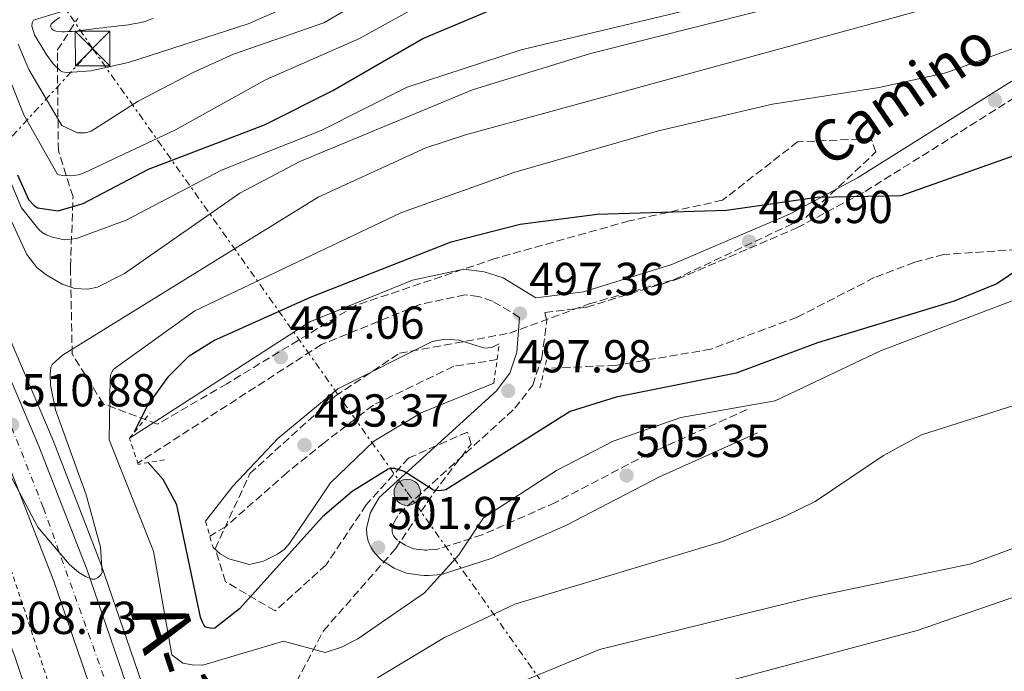
# Model space of a CAD drawing. Units: metres. Extents: x 600356 to 603793, y 4747672 to 4750035.
# Drawn here: x 600691 to 600904, y 4748840 to 4748981 of the extents above; entities that cross this region are included whole.
import ezdxf
from ezdxf.enums import TextEntityAlignment as Align

# ---------------------------------------------------------------- set-up
doc = ezdxf.new("R2010")
doc.units = ezdxf.units.M
doc.header["$MEASUREMENT"] = 0
for name, pattern in [('DGN Style 2', [1.7399219301090239, 1.043953158065414, -0.6959687720436097]), ('DGN Style 3', [2.435890702152634, 1.739921930109024, -0.6959687720436097]), ('DGN Style 4', [2.7856150101045474, 1.391937544087219, -0.6959687720436097, 0.001739921930109024, -0.6959687720436097]), ('DGN Style 7', [3.4798438602180486, 1.565929737098122, -0.6959687720436097, 0.5219765790327072, -0.6959687720436097])]:
    doc.linetypes.add(name, pattern=pattern)
for name, color, linetype, lineweight in [('Autopista', 135, 'Continuous', 0), ('autovía', 7, 'DGN Style 4', 0), ('Barranco lineal', 142, 'DGN Style 3', 13), ('Camino', 7, 'DGN Style 3', 0), ('Cota de punto acotado terreno', 7, 'Continuous', 0), ('Curva de nivel directora', 30, 'Continuous', 30), ('Curva de nivel intermedia', 30, 'Continuous', 0), ('Línea blanca (vial)', 7, 'Continuous', 13), ('Línea de asfalto', 7, 'Continuous', 13), ('Línea de cuneta (fondo)', 4, 'DGN Style 2', 0), ('Línea eléctrica', 6, 'DGN Style 7', 0), ('Margen derecho', 7, 'Continuous', 0), ('Pontón-alcantarilla (pasos de agua)', 1, 'DGN Style 2', 0), ('Poste tendido eléctrico', 7, 'Continuous', 0), ('Punto acotado terreno (símbolo)', 7, 'Continuous', 0), ('Torre eléctrica', 7, 'Continuous', 0), ('Zona arbolada', 92, 'DGN Style 3', 0)]:
    doc.layers.add(name, color=color, linetype=linetype, lineweight=lineweight)
doc.styles.add('Style-Arial', font='arial.ttf')

# ---------------------------------------------------------------- blocks, each defined once
blk = doc.blocks.new('5PATER')
at = {"layer": 'Punto acotado terreno (símbolo)', "linetype": 'Continuous', "lineweight": 0}
h = blk.add_hatch(color=51, dxfattribs=at)
edge = h.paths.add_edge_path()
edge.add_ellipse((0, 0), major_axis=(-0.1095731443231308, -0.1110710700762829), ratio=0.9994222409660317, start_angle=0, end_angle=360)
blk = doc.blocks.new('5TME')
at = {"layer": 'Torre eléctrica', "color": 7, "linetype": 'Continuous', "lineweight": 0}
for p, q in [((-0.375, 0.375), (0.375, -0.375)), ((0.3723, 0.3776), (-0.3716, -0.3784))]:
    blk.add_line(p, q, dxfattribs=at)
at = {"layer": 'Torre eléctrica', "color": 7, "linetype": 'Continuous', "lineweight": 0, "flags": 128}
blk.add_lwpolyline([(-0.375, -0.375), (0.375, -0.375), (0.375, 0.375), (-0.375, 0.375), (-0.3716, -0.3784)], dxfattribs=at)
blk = doc.blocks.new('5PELE')
at = {"layer": 'Torre eléctrica', "linetype": 'Continuous', "lineweight": 0}
h = blk.add_hatch(color=9, dxfattribs=at)
edge = h.paths.add_edge_path()
edge.add_arc((-2.000000476837158e-05, 0), 0.2850000000000001, 0, 360)
at = {"layer": 'Torre eléctrica', "color": 252, "linetype": 'Continuous', "lineweight": 0}
blk.add_circle((-2.000000476837158e-05, 0), 0.2850000000000001, dxfattribs=at)

msp = doc.modelspace()

# ---------------------------------------------------------------- linework, layer by layer
at = {"layer": 'Autopista', "color": 135, "linetype": 'Continuous', "lineweight": 0}
for points in [[(600679.7899999992, 4748924.690000001, 511.5399999999936), (600695.089999999, 4748888.769999999, 510.3600000000006), (600705.4299999989, 4748862.119999999, 509.8099999999977), (600751.4600000002, 4748727.920000001, 505.1699999999983)], [(600744.320000001, 4748725.279999999, 505.1699999999983), (600698.2899999998, 4748859.510000001, 509.8099999999977), (600688.0500000004, 4748885.900000001, 510.3600000000006)], [(600689.8400000008, 4748843.189999999, 508.3800000000047), (600728.7899999988, 4748727.199999999, 505.7799999999989)]]:
    msp.add_polyline3d(points, dxfattribs=at)
at = {"layer": 'autovía', "color": 7, "linetype": 'DGN Style 4', "lineweight": 0}
msp.add_polyline3d([(600717.8899999995, 4748814.390000002, 508.2599999999948), (600696.0199999984, 4748875.52, 510.1100000000006), (600683.4899999979, 4748907.310000001, 511.0099999999947), (600661.8299999969, 4748955.59, 512.7700000000041), (600642.1900000006, 4748990.390000002, 513.75), (600607.0100000012, 4749046.170000001, 516.0500000000029), (600591.3599999984, 4749067.49, 516.6199999999955), (600574.2500000001, 4749089.960000001, 517.4799999999959), (600555.1900000008, 4749113.680000001, 518.3600000000006), (600528.5699999997, 4749143.62, 519.8399999999966), (600504.4499999998, 4749168.260000001, 520.4900000000052), (600476.5799999972, 4749195.119999999, 521.3600000000007), (600441.5899999999, 4749225.470000001, 522.3899999999995), (600406.9099999989, 4749253.140000002, 523.5000000000001), (600384.6499999987, 4749269.080000001, 524.0000000000001), (600366.5100000001, 4749283.520000001, 524.75)], dxfattribs=at)
at = {"layer": 'Barranco lineal', "color": 142, "linetype": 'DGN Style 3', "lineweight": 13}
for points in [[(600912.7400000002, 4748933.210000001, 498.1499999999942), (600907.0499999998, 4748931.42, 497.7299999999959), (600891.1799999997, 4748930.390000001, 497.7100000000065), (600884.8499999996, 4748928.680000001, 497.7100000000065), (600876.0899999999, 4748925.359999999, 497.7100000000065), (600859.3499999996, 4748916.75, 496.5399999999936), (600840.6500000004, 4748909.84, 496.179999999993), (600820.0199999996, 4748906.33, 495.8699999999953), (600804.6200000001, 4748905.66, 494.9499999999971)], [(600794.3700000001, 4748907.560000001, 495.5599999999977), (600784.9500000002, 4748906.119999999, 494.9799999999959), (600767.54, 4748897.710000001, 494.3399999999965), (600756.9699999997, 4748889.619999999, 494.3099999999977), (600748.8499999996, 4748883.060000001, 493.1000000000058), (600735.4900000002, 4748871.33, 493.2700000000041), (600732.1200000001, 4748869.26, 494.0299999999989)]]:
    msp.add_polyline3d(points, dxfattribs=at)
at = {"layer": 'Camino', "color": 7, "linetype": 'DGN Style 3', "lineweight": 0}
for points in [[(600848.519999998, 4748896.720000003, 504.1600000000035), (600827.1200000006, 4748887.130000001, 504.8600000000006), (600807.0300000008, 4748876.600000001, 505.3899999999995), (600791.1299999976, 4748869.560000001, 505.2200000000013), (600781.2300000001, 4748866.42, 504.1100000000006), (600779.2399999986, 4748866.270000001, 503.8999999999942), (600778.7100000011, 4748866.260000002, 503.8500000000057), (600778.2399999973, 4748866.290000003, 503.2400000000054), (600777.2499999994, 4748866.410000001, 503.2599999999949), (600776.8, 4748866.470000002, 503.2400000000054), (600776.3299999983, 4748866.570000002, 503.1199999999955), (600774.5599999981, 4748867.260000001, 502.7899999999937), (600772.8000000012, 4748868.390000002, 502.520000000004), (600772.1299999985, 4748869.08, 502.3899999999995), (600771.8799999983, 4748869.460000002, 502.320000000007), (600771.6900000004, 4748869.880000004, 502.2599999999949), (600771.600000001, 4748870.300000003, 502.1900000000024), (600771.5899999997, 4748870.75, 502.1300000000047), (600771.6499999979, 4748871.220000002, 502.0700000000071), (600771.9600000008, 4748872.190000001, 501.9499999999972), (600773.1099999998, 4748874.149999999, 501.6999999999972), (600798.2100000008, 4748897.010000001, 498.6100000000006), (600802.0699999987, 4748902.02, 497.800000000003), (600804.0500000013, 4748907.920000001, 497.7200000000012), (600805.1199999999, 4748916.050000003, 497.3999999999942), (600804.7100000007, 4748917.810000001, 496.4799999999958), (600813.7800000011, 4748918.92, 497.5399999999936), (600833.3999999971, 4748925, 498.1000000000058), (600859.3299999974, 4748936.130000001, 499.600000000006), (600874.1099999986, 4748944.020000001, 500.1399999999994), (600907.3999999971, 4748964.930000002, 502.0299999999987)], [(600799.239999999, 4748916.710000002, 497.3999999999942), (600793.3599999984, 4748920.260000001, 497.4600000000063), (600790.3500000018, 4748921.250000001, 497.729999999996), (600787.4100000004, 4748921.62, 497.6900000000024), (600777.6400000004, 4748919.520000001, 497.4600000000063), (600756.3000000011, 4748910.84, 497.3999999999942), (600716.5100000005, 4748885.140000002, 497.3999999999942)]]:
    msp.add_polyline3d(points, dxfattribs=at)
at = {"layer": 'Curva de nivel directora', "color": 30, "linetype": 'Continuous', "lineweight": 30, "flags": 128}
for points, elevation in [([(600690.4599999995, 4748947.66), (600692.86, 4748942.32), (600694.0400000003, 4748940.99), (600694.7699999989, 4748940.520000001), (600699.2799999994, 4748939.850000001), (600704.6999999997, 4748941.400000001), (600718.7999999993, 4748948.869999999), (600743.9299999995, 4748958.490000002), (600758.7899999989, 4748965.920000002), (600778.2699999985, 4748977.210000001), (600795.3399999986, 4748984.350000001), (600803.9599999997, 4748986.770000001), (600824.7699999993, 4748989.340000002), (600842.5399999989, 4748993.300000003), (600863.1600000006, 4748999.460000004), (600880.2499999986, 4749003.500000002), (600899.3199999993, 4749010.660000001), (600914.0499999991, 4749014.890000002), (600998.8200000006, 4749030.42), (601018.5899999985, 4749033.230000001)], 525.0000000000001), ([(600715.8199999998, 4748891.890000002), (600718.5499999989, 4748897.510000002), (600723.2000000003, 4748903.990000002), (600727.6199999994, 4748908.420000001), (600732.9900000005, 4748911.730000001), (600753.9000000006, 4748921.11), (600784.3899999985, 4748933.130000001), (600799.3300000007, 4748936.970000002), (600816.0599999987, 4748939.140000002), (600844.07, 4748939.960000002), (600863.6799999992, 4748942.810000001), (600881.9400000006, 4748943.170000002), (600913.5100000004, 4748954.360000002)], 500.0000000000006), ([(600914.4699999993, 4748932), (600902.6299999995, 4748924.000000001), (600893.4000000005, 4748920.240000002), (600863.7699999987, 4748911.220000002), (600846.1800000002, 4748904.619999999), (600820.1699999992, 4748899.449999999), (600810.1899999991, 4748896.310000001), (600783.2499999985, 4748879.359999999), (600781.9000000006, 4748879.130000002), (600780.5499999984, 4748879.279999999), (600774.2099999995, 4748883.289999999), (600772.1799999999, 4748883.95), (600771.3700000007, 4748883.970000001), (600770.7400000005, 4748883.79), (600762.9199999995, 4748878.99), (600756.5000000001, 4748873.49), (600738.5400000004, 4748853.490000002), (600733.1899999994, 4748849.33), (600732.6999999998, 4748849.27), (600732.2100000003, 4748849.320000002), (600731.4599999995, 4748849.470000001), (600731.0899999985, 4748849.650000001), (600730.7799999998, 4748850.040000001), (600730.5099999994, 4748850.61), (600730.069999999, 4748851.690000001), (600724.9900000007, 4748876.08), (600721.98, 4748881.580000001), (600718.769999998, 4748885.24)], 500.0000000000006)]:
    msp.add_lwpolyline(points, dxfattribs=dict(at, elevation=elevation))
at = {"layer": 'Curva de nivel intermedia', "color": 30, "linetype": 'Continuous', "lineweight": 0, "flags": 128}
for points, elevation in [([(600690.5600000002, 4748975.990000002), (600692.8900000014, 4748970.52), (600700.0300000005, 4748958.310000001), (600703.4700000006, 4748956.779999999), (600705.1900000015, 4748956.75), (600706.4100000019, 4748957.099999999), (600716.610000001, 4748963.609999998), (600728.680000001, 4748969.88), (600737.2400000017, 4748973.789999999), (600756.8100000008, 4748980.619999997), (600765.480000001, 4748985.709999999), (600773.0300000014, 4748990.090000001), (600791.1500000021, 4748998.390000001), (600802.1400000004, 4749002.119999998), (600838.0199999993, 4749009.109999999), (600910.170000001, 4749027.730000001), (600953.9600000004, 4749035.239999998), (600992.5900000011, 4749044.539999999), (601046.230000001, 4749051.23)], 535), ([(600683.9700000007, 4748980.340000001), (600691.7900000016, 4748960.65), (600699.0500000014, 4748947.869999997), (600699.4900000017, 4748947.650000001), (600700.2600000007, 4748947.480000001), (600701.9100000003, 4748947.430000001), (600703.6400000004, 4748947.650000001), (600704.900000001, 4748948.109999999), (600724.650000001, 4748957.4), (600744.2100000011, 4748968.21), (600764.5300000011, 4748977.210000001), (600778.72, 4748985.039999999), (600793.2400000021, 4748991.369999999), (600803.1500000005, 4748994.440000001), (600823.4400000015, 4748997.509999999), (600840.620000001, 4749001.289999999), (600877.9599999998, 4749010.940000001), (600896.9800000011, 4749017.34), (600912.2100000017, 4749021.329999999), (600955.4000000021, 4749028.980000001), (600993.8300000017, 4749037.140000001), (601017.4800000021, 4749040.42)], 530.0000000000002), ([(600682.2499999997, 4748961.779999999), (600691.2800000019, 4748940.46), (600695.0700000006, 4748935.78), (600695.8100000004, 4748935.119999998), (600696.670000001, 4748934.649999999), (600698.0000000009, 4748934.099999999), (600700.54, 4748933.560000001), (600703.2100000011, 4748933.84), (600713.9700000013, 4748937.81), (600734.6600000003, 4748948.63), (600756.2400000008, 4748957.269999999), (600774.8600000021, 4748966.659999999), (600799.600000001, 4748974.759999999), (600842.55, 4748984.999999999), (600909.4700000014, 4749004.939999999), (600962.6100000006, 4749015.599999998), (600978.99, 4749021.800000001), (600986.4000000019, 4749023.779999999), (600995.7000000002, 4749024.98), (601019.9100000017, 4749025.739999999)], 520), ([(600683.1100000001, 4748950.600000001), (600692.4900000012, 4748930.369999998), (600694.6200000013, 4748927.560000001), (600696.6500000008, 4748925.960000001), (600700.1199999999, 4748923.909999999), (600702.8400000001, 4748922.970000001), (600705.6500000019, 4748922.850000001), (600707.7599999999, 4748923.27), (600713.6600000006, 4748926.27), (600738.6299999999, 4748943.679999999), (600751.5900000016, 4748950.499999999), (600789.050000001, 4748966.109999999), (600814.6200000015, 4748973.92), (600850.7900000013, 4748983.039999999), (600906.1500000021, 4748998.890000001), (600942.4100000013, 4749007.609999999), (601002.9600000001, 4749018.71), (601015.0099999999, 4749019.630000001), (601023.9599999996, 4749017.930000001)], 515.0000000000001), ([(600684.99, 4748889.680000001), (600694.8800000006, 4748871.199999999), (600701.6700000011, 4748863.219999999), (600703.7600000009, 4748861.429999999), (600705.1400000001, 4748860.52), (600706.5300000004, 4748859.969999999), (600707.2300000022, 4748859.989999999), (600707.8899999993, 4748860.34), (600708.5100000007, 4748860.899999999), (600708.7900000003, 4748861.399999999), (600708.4500000004, 4748866.880000001), (600705.3200000012, 4748878.220000001), (600698.6500000014, 4748896.65), (600697.5700000017, 4748902.039999997), (600697.4900000013, 4748904.319999999), (600697.6400000011, 4748905.92), (600697.9200000004, 4748906.499999999), (600700.2200000006, 4748908.56), (600755.5700000003, 4748942.800000001), (600778.9200000013, 4748953.480000001), (600787.5300000011, 4748956.33), (600887.3400000009, 4748983.65), (600903.8200000009, 4748986.91), (600953.7700000005, 4748999.149999999)], 510), ([(600724.9800000017, 4748990.77), (600693.9400000018, 4748981.149999999), (600693.8099999999, 4748981.029999999), (600693.610000001, 4748980.57), (600693.5700000008, 4748979.88), (600694.1200000006, 4748977.989999999), (600696.670000001, 4748973.779999998), (600698.1700000007, 4748971.720000001), (600699.7800000003, 4748970.210000001), (600700.2200000006, 4748969.969999999), (600700.9800000006, 4748969.859999999), (600702.390000001, 4748969.88), (600706.3200000003, 4748970.220000001), (600714.5200000012, 4748972.01), (600740.4200000003, 4748980.41), (600760.3400000001, 4748989.119999998)], 540.0000000000001), ([(600700.1199999999, 4748978.640000001), (600699.3399999999, 4748978.710000001), (600698.780000001, 4748978.82), (600698.1999999998, 4748979.02), (600697.7999999998, 4748979.399999999), (600697.6000000008, 4748979.92), (600697.7700000008, 4748980.340000001), (600698.1900000009, 4748980.720000001), (600698.8500000003, 4748981.220000001), (600699.6100000002, 4748981.769999999)], 545), ([(600719.8699999999, 4748981.57), (600718.9600000002, 4748981.239999999), (600718.0900000008, 4748980.929999999), (600717.1699999998, 4748980.680000001), (600716.4200000011, 4748980.510000001), (600715.5899999996, 4748980.359999998), (600714.4600000008, 4748980.189999999), (600713.3400000011, 4748980.060000001), (600712.3799999999, 4748979.929999999), (600711.5500000007, 4748979.84), (600710.7100000002, 4748979.76), (600709.7900000014, 4748979.63), (600708.9600000001, 4748979.539999999), (600708.1599999998, 4748979.46), (600707.3200000017, 4748979.369999998), (600706.4900000001, 4748979.220000001), (600705.8100000008, 4748979.140000001), (600704.6700000007, 4748978.999999999), (600703.5100000006, 4748978.859999998), (600702.390000001, 4748978.76), (600701.3800000005, 4748978.689999999), (600700.6299999995, 4748978.640000001), (600700.1199999999, 4748978.640000001)], 545), ([(600927.8400000001, 4748928.619999998), (600877.4200000011, 4748909.480000001), (600854.6400000001, 4748898.619999998), (600834.1500000004, 4748895.039999999), (600819.5400000011, 4748889.880000001), (600807.2200000008, 4748883.539999999), (600791.4100000013, 4748873.249999999), (600786.1000000006, 4748865.24), (600778.5900000003, 4748856.970000001), (600764.1800000002, 4748847.05), (600760.6500000008, 4748845.220000001), (600757.1000000014, 4748844.06), (600748.0700000012, 4748846.5), (600730.5800000009, 4748841.31), (600728.2600000009, 4748841.350000001), (600726.2900000016, 4748841.769999999), (600723.8700000009, 4748843.519999999), (600719.9100000003, 4748866.039999999), (600710.2699999998, 4748890.180000001), (600710.4900000012, 4748903.649999999), (600710.640000001, 4748904.42), (600710.850000001, 4748904.880000001), (600711.1799999997, 4748905.34), (600711.6500000012, 4748905.8), (600728.8399999997, 4748918.140000001), (600773.4900000019, 4748939.369999999), (600798.0000000007, 4748948.179999999), (600829.3500000014, 4748957.180000001), (600854.0200000011, 4748962.949999998), (600877.1100000005, 4748966.580000001), (600891.5600000009, 4748969.789999999), (600920.9900000015, 4748980.4)], 505.0000000000002), ([(601073.9859535794, 4748958.692590907), (601063.9600000004, 4748955.659999999), (601043.0400000013, 4748947.099999999), (601032.3799999995, 4748944.140000001), (600974.1799999999, 4748931.71), (600955.2400000012, 4748926.029999998), (600926.47, 4748912.95), (600918.2800000003, 4748907.429999999), (600911.1700000003, 4748900.27), (600908.1000000013, 4748898.220000001), (600886.2800000014, 4748891.250000001), (600878.1100000017, 4748886.81), (600863.2400000012, 4748876.829999999), (600856.6299999994, 4748873.519999999), (600843.1600000003, 4748868.159999999), (600798.1700000005, 4748854.529999999)], 510), ([(601073.9859535794, 4748937.990473198), (601058.9900000016, 4748931.550000001), (601035.320000001, 4748923.58), (601016.8200000004, 4748918.609999999), (601004.5899999995, 4748918.699999998), (600983.6500000004, 4748922.220000002), (600975.6399999994, 4748921.800000001), (600968.8400000001, 4748920.42), (600955.2900000004, 4748916.100000001), (600944.2100000005, 4748909.57), (600941.6700000014, 4748905.359999999), (600932.190000002, 4748883.579999999), (600926.1300000002, 4748876.34), (600922.3500000006, 4748873.239999999), (600918.610000001, 4748871.199999999), (600897.0999999996, 4748863.289999999), (600862.6100000008, 4748856.09), (600816.5199999993, 4748844.73), (600790.0400000013, 4748833.739999999)], 515.0000000000001), ([(600731.1599999998, 4748872.509999999), (600737.120000001, 4748880.130000001), (600746.8200000017, 4748890.430000001), (600759.8399999995, 4748901.210000001), (600780.2800000003, 4748911.499999999), (600783.120000001, 4748911.990000002), (600786.0300000013, 4748911.81), (600791.7100000009, 4748910.029999998), (600793.2300000008, 4748910.189999999), (600794.8400000001, 4748910.960000001)], 495), ([(601073.9859535794, 4748911.370470382), (601070.2700000004, 4748910.119999998), (601040.0900000009, 4748902.769999999), (601020.740000001, 4748899.720000001), (601003.6600000019, 4748899.429999999), (600993.9800000014, 4748901.34), (600981.0000000016, 4748907.599999999), (600978.390000001, 4748908.48), (600977.0099999997, 4748908.73), (600975.9700000002, 4748908.73), (600975.17, 4748908.56), (600970.2800000017, 4748903.910000001), (600964.2800000003, 4748890.550000001), (600957.7400000001, 4748879.980000001), (600953.640000001, 4748875.039999999), (600952.2500000005, 4748873.760000001), (600950.9100000017, 4748872.970000002), (600916.7000000001, 4748859.660000001), (600885.3700000016, 4748848.82), (600806.8099999996, 4748827.779999998)], 520), ([(600793.6500000011, 4748902.480000001), (600777.930000001, 4748896.01), (600767.6500000014, 4748889.9), (600758.2700000004, 4748880.84), (600749.3699999999, 4748867.699999998), (600748.1900000019, 4748866.369999998), (600746.7900000005, 4748865.359999998), (600743.7700000008, 4748863.859999998), (600740.7000000018, 4748863.13), (600736.2100000014, 4748864.38), (600734.3200000004, 4748865.439999999), (600732.8400000007, 4748866.810000001)], 495), ([(600798.1700000005, 4748854.529999999), (600782.9700000014, 4748847.289999999), (600768.4400000004, 4748838.579999999)], 510)]:
    msp.add_lwpolyline(points, dxfattribs=dict(at, elevation=elevation))
at = {"layer": 'Línea blanca (vial)', "color": 7, "linetype": 'Continuous', "lineweight": 13}
for points in [[(600366.4600000011, 4749286.58, 524.529999999999), (600400.9699999979, 4749262.120000001, 523.6300000000047), (600433.769999999, 4749236.710000001, 522.7100000000065), (600474.4200000003, 4749202.060000001, 521.4100000000036), (600503.9699999993, 4749174.510000001, 520.6300000000047), (600535.8999999989, 4749141.83, 519.320000000007), (600561.8899999995, 4749111.91, 518.1499999999943), (600585.73, 4749082.020000001, 517.1300000000047), (600611.1200000016, 4749046.41, 515.6499999999943), (600635.3700000012, 4749009.500000001, 514.3200000000071), (600650.5399999992, 4748983.77, 513.4700000000012), (600665.8799999993, 4748954.560000002, 512.5899999999966), (600679.7899999986, 4748924.690000001, 511.5399999999937), (600695.0899999985, 4748888.77, 510.3600000000006), (600705.4299999984, 4748862.119999999, 509.8099999999978), (600751.4599999997, 4748727.920000002, 505.1699999999984)], [(600366.6000000018, 4749277.290000001, 524.4199999999984), (600396.6299999993, 4749256.000000001, 523.6300000000047), (600428.9699999979, 4749230.810000001, 522.7100000000065), (600469.3599999998, 4749196.390000001, 521.4100000000036), (600498.6600000008, 4749169.07, 520.6300000000047), (600530.3099999987, 4749136.680000001, 519.320000000007), (600556.0500000012, 4749107.050000001, 518.1499999999943), (600579.6599999992, 4749077.440000001, 517.1300000000047), (600604.8500000021, 4749042.109999999, 515.6499999999943), (600628.9200000004, 4749005.480000001, 514.3200000000071), (600643.8999999984, 4748980.07, 513.4700000000012), (600659.0700000008, 4748951.189999999, 512.5899999999966), (600672.8500000007, 4748921.600000001, 511.5399999999937), (600688.0499999999, 4748885.900000002, 510.3600000000006), (600698.2899999992, 4748859.510000001, 509.8099999999978), (600744.3200000006, 4748725.279999999, 505.1699999999984)], [(600366.8399999987, 4749260.720000002, 523.3800000000047), (600388.2399999984, 4749246.190000001, 522.5399999999936), (600457.8199999996, 4749188.390000002, 520.5099999999948), (600516.3599999989, 4749131.939999999, 518.0599999999977), (600545.1200000013, 4749099.220000001, 516.8099999999978), (600576.539999999, 4749059.840000002, 515.5899999999965), (600588.2600000004, 4749043.699999999, 514.8999999999943), (600608.6400000006, 4749012.970000002, 513.6999999999971), (600629.1900000009, 4748978.550000003, 512.6199999999953), (600654.9499999991, 4748928.890000002, 510.8899999999995), (600674.1600000005, 4748885.190000001, 509.5099999999949), (600689.8400000003, 4748843.189999999, 508.3800000000047), (600728.7899999983, 4748727.199999999, 505.779999999999)]]:
    msp.add_polyline3d(points, dxfattribs=at)
at = {"layer": 'Línea de asfalto', "color": 7, "linetype": 'Continuous', "lineweight": 13}
msp.add_polyline3d([(600366.3999999984, 4749290.670000001, 524.5800000000019), (600402.9899999984, 4749264.730000001, 523.6300000000047), (600435.85, 4749239.270000001, 522.7100000000065), (600476.6199999996, 4749204.520000001, 521.4100000000036), (600506.2800000005, 4749176.869999999, 520.6300000000047), (600538.3299999986, 4749144.070000002, 519.320000000007), (600564.4299999988, 4749114.02, 518.1499999999943), (600588.3699999999, 4749084.010000001, 517.1300000000047), (600613.8399999996, 4749048.27, 515.6499999999943), (600638.1799999987, 4749011.250000001, 514.3200000000071), (600653.4299999992, 4748985.369999999, 513.4700000000012), (600668.8399999986, 4748956.03, 512.5899999999966), (600682.7999999995, 4748926.03, 511.5399999999937), (600698.1499999985, 4748890.01, 510.3600000000006), (600708.5300000008, 4748863.26, 509.8099999999978), (600754.550000001, 4748729.060000001, 505.1699999999984)], dxfattribs=at)
at = {"layer": 'Línea de cuneta (fondo)', "color": 4, "linetype": 'DGN Style 2', "lineweight": 0}
msp.add_polyline3d([(600366.7300000006, 4749268.439999999, 523.1699999999983), (600381.1600000003, 4749258.529999999, 522.4900000000052), (600415.8099999996, 4749231.789999999, 521.029999999999), (600453.7699999996, 4749200.630000001, 519.5), (600482.6500000004, 4749173.66, 518.5800000000017), (600515.2400000002, 4749140.91, 517.9600000000064), (600532.1600000003, 4749123.369999999, 516.7299999999959), (600567.2599999999, 4749082.25, 514.8899999999994), (600597.4800000006, 4749043.109999999, 513.3500000000058), (600610.2999999998, 4749023.82, 513.0500000000029), (600641.9199999999, 4748969.65, 511.5099999999948), (600657.75, 4748938.810000001, 510.8999999999942), (600668.5700000003, 4748915.75, 509.6699999999983), (600677.75, 4748893.26, 508.4400000000023), (600684.6600000003, 4748875.350000001, 508.4400000000023), (600697.5, 4748836.4, 507.2100000000065)], dxfattribs=at)
at = {"layer": 'Línea eléctrica', "color": 6, "linetype": 'DGN Style 7', "lineweight": 0}
for points in [[(600706.710000002, 4748975.04, 542.6499999999943), (600673.1799999997, 4749024.380000002, 540), (600615.5900000003, 4749111.59, 517.6399999999994), (600486.1900000012, 4749304.820000002, 532.279999999999), (600365.3299999982, 4749364.140000001, 535.0899999999965)], [(600456.3200000002, 4748707.71, 535), (600500.1200000008, 4748751.680000001, 530), (600540.7600000009, 4748791.140000001, 525), (600557.7899999986, 4748812.240000002, 523.7400000000052), (600706.710000002, 4748975.04, 542.6499999999943)], [(600706.710000002, 4748975.04, 542.6499999999943), (600774.8799999983, 4748878.810000001, 500.8999999999942), (600874.7899999986, 4748737.749999999, 560), (600972.609999999, 4748687.720000001, 563.2700000000041), (601063.3000000014, 4748648.769999999, 562.6300000000047), (601155.61, 4748604.95, 558.6999999999971), (601219.3399999995, 4748574.550000002, 550), (601283.6900000004, 4748545.540000001, 537.1399999999994), (601340.7199999989, 4748520.330000001, 535), (601407.0399999989, 4748489.920000001, 536.6900000000023), (601480.7999999998, 4748454.76, 537.570000000007), (601551.1499999977, 4748424.49, 532.25), (601610.3000000018, 4748373.52, 527.2899999999936), (601666.4600000007, 4748332.140000001, 523.4499999999971), (601722.7199999979, 4748290.970000001, 522.3099999999977), (601769.9200000028, 4748255.060000001, 519.279999999999), (601819.6000000018, 4748217.359999998, 521.2899999999936), (601861.3500000006, 4748185.560000001, 525), (601908.6600000004, 4748149.300000002, 535.7299999999959), (601969.2800000008, 4748106.350000001, 533.7100000000064), (602025.280000001, 4748064.689999999, 530.9799999999959), (602080.5599999992, 4748025.41, 528.9900000000052), (602120.4999999997, 4747996.310000001, 530)]]:
    msp.add_polyline3d(points, dxfattribs=at)
at = {"layer": 'Margen derecho', "color": 7, "linetype": 'Continuous', "lineweight": 0}
for points in [[(601073.9859535794, 4748992.452470414, 505.6999999999971), (601065.1600000008, 4748992.24, 505.6999999999971), (601041.3799999984, 4748990.500000002, 505.6000000000057), (601017.1000000021, 4748993.670000001, 505.0800000000019), (600985.89, 4748999.890000002, 505.0800000000019), (600971.8900000011, 4748998.750000002, 505.6999999999971), (600955.239999999, 4748994.810000001, 505.6199999999953), (600943.6200000005, 4748989.720000002, 504.6999999999971), (600923.2399999979, 4748976.449999999, 503.2100000000065), (600905.7399999986, 4748967.910000001, 502.0299999999987), (600872.4099999999, 4748946.960000004, 500.1399999999994), (600857.8500000021, 4748939.2, 499.600000000006), (600832.219999999, 4748928.189999999, 498.1000000000058), (600813.0700000003, 4748922.260000002, 497.5399999999936), (600802.7699999984, 4748921.000000001, 497.3999999999942), (600795.6700000016, 4748925.300000002, 497.4600000000063), (600791.5599999989, 4748926.640000001, 497.729999999996), (600787.1700000013, 4748927.190000001, 497.6900000000024), (600776.0100000009, 4748924.800000001, 497.4600000000063), (600753.7499999986, 4748915.740000002, 497.3999999999942), (600714.690000001, 4748890.510000001, 497.3999999999942)], [(600850.7699999989, 4748891.7, 504.1600000000035), (600829.519999999, 4748882.180000001, 504.8600000000006), (600809.4200000003, 4748871.640000002, 505.3899999999995), (600793.0799999988, 4748864.41, 505.2200000000013), (600782.2899999997, 4748860.990000002, 504.1100000000006), (600779.489999999, 4748860.78, 503.8999999999942), (600778.5799999969, 4748860.760000001, 503.8500000000057), (600777.7600000012, 4748860.810000002, 503.2400000000054), (600774.7600000015, 4748861.279999999, 503.1199999999955), (600772.0399999992, 4748862.340000001, 502.7899999999937), (600769.300000001, 4748864.110000002, 502.520000000004), (600767.8599999994, 4748865.590000001, 502.3899999999995), (600767.0599999991, 4748866.76, 502.320000000007), (600766.4299999988, 4748868.180000002, 502.2599999999949), (600766.1099999992, 4748869.67, 502.1900000000024), (600766.079999998, 4748871.040000002, 502.1300000000047), (600766.8999999982, 4748874.439999999, 501.9499999999972), (600768.8000000003, 4748877.650000002, 501.6999999999972), (600794.1499999972, 4748900.75, 498.6100000000006), (600797.1499999991, 4748904.65, 497.800000000003), (600798.66, 4748909.17, 497.7200000000012), (600799.239999999, 4748916.710000002, 497.3999999999942)]]:
    msp.add_polyline3d(points, dxfattribs=at)
at = {"layer": 'Pontón-alcantarilla (pasos de agua)', "color": 1, "linetype": 'DGN Style 2', "lineweight": 0, "extrusion": (0.009874536041306838, 0.07036644173995461, 0.9974723341601143), "elevation": 340592.0709769705, "flags": 128}
msp.add_lwpolyline([(64983.99943862658, -4774180.782379509), (64983.99943862658, -4774189.367168382)], dxfattribs=at)
at = {"layer": 'Pontón-alcantarilla (pasos de agua)', "color": 1, "linetype": 'DGN Style 2', "lineweight": 0, "elevation": 497.1000000000058, "flags": 128}
msp.add_lwpolyline([(600805.4500000002, 4748909.24), (600803.6100000005, 4748901.33)], dxfattribs=at)
at = {"layer": 'Pontón-alcantarilla (pasos de agua)', "color": 1, "linetype": 'DGN Style 2', "lineweight": 0, "extrusion": (0.02933747351836398, -0.09953785658944207, 0.9946011903035), "elevation": -454575.4634715319, "flags": 128}
msp.add_lwpolyline([(1918791.710555327, 4361681.763750024), (1918791.710555327, 4361675.789070116)], dxfattribs=at)
at = {"layer": 'Pontón-alcantarilla (pasos de agua)', "color": 1, "linetype": 'DGN Style 2', "lineweight": 0}
msp.add_polyline3d([(600722.3200000003, 4748885.859999999, 498.3000000000029), (600716.5999999996, 4748884.859999999, 501.679999999993), (600714.6900000004, 4748890.51, 501.9900000000052), (600719.1799999997, 4748896.02, 498.6100000000006)], dxfattribs=at)
at = {"layer": 'Zona arbolada', "color": 92, "linetype": 'DGN Style 3', "lineweight": 0}
msp.add_polyline3d([(600744.0599999996, 4748824.789999999, 507.5399999999936), (600756.75, 4748848.77, 504.4700000000012), (600772.3099999996, 4748866.550000001, 502.929999999993), (600780.6399999997, 4748878.689999999, 502.0099999999948), (600788.4900000002, 4748888.980000001, 500.4799999999959), (600788.7699999996, 4748889.220000001, 499.8600000000006), (600787.9299999997, 4748891.869999999, 499.5500000000029), (600775.2000000002, 4748886.24, 501.0899999999965), (600766.0199999996, 4748876.100000001, 502.0099999999948), (600757.29, 4748863.08, 503.8500000000058), (600746.2699999996, 4748853.09, 504.1600000000035), (600735.54, 4748859.4, 499.5500000000029), (600733.2599999999, 4748866.550000001, 497.3999999999942), (600740.79, 4748882.84, 495.8699999999953), (600759.3200000003, 4748899.689999999, 496.4799999999959), (600773.2300000006, 4748908.970000001, 497.7100000000065), (600797.0099999999, 4748913.289999999, 497.7100000000065), (600814.29, 4748919.65, 498.9400000000023), (600832.5800000001, 4748924.880000001, 498.9400000000023), (600861.2199999997, 4748938.380000001, 501.0899999999965), (600876.4500000002, 4748952.609999999, 500.7799999999989), (600875.3700000001, 4748955.51, 502.6300000000047), (600859.4699999997, 4748954.810000001, 502.6300000000047), (600843.1900000004, 4748942.130000001, 501.6999999999971), (600822.9600000001, 4748937.640000001, 499.8600000000006), (600793.9000000004, 4748929.49, 499.25), (600763.7999999998, 4748919.350000001, 498.6300000000047), (600735.7699999996, 4748902.34, 498.3300000000018), (600720.7699999996, 4748893.58, 502.0099999999948), (600709.0199999996, 4748897.960000001, 506.6199999999953), (600702.29, 4748908.800000001, 511.2200000000012), (600701.9100000003, 4748927.75, 520.1300000000047), (600702.4800000006, 4748942.869999999, 525.3500000000058), (600699.29, 4748952.9, 535.4900000000052), (600699.0700000003, 4748974.67, 543.4700000000012), (600703.5, 4748981.529999999, 545.0099999999948)], dxfattribs=at)
msp.add_polyline3d([(600744.0599999996, 4748824.789999999, 507.5399999999936), (600756.75, 4748848.77, 504.4700000000012), (600772.3099999996, 4748866.550000001, 502.929999999993), (600780.6399999997, 4748878.689999999, 502.0099999999948), (600788.4900000002, 4748888.980000001, 500.4799999999959), (600788.7699999996, 4748889.220000001, 499.8600000000006), (600787.9299999997, 4748891.869999999, 499.5500000000029), (600775.2000000002, 4748886.24, 501.0899999999965), (600766.0199999996, 4748876.100000001, 502.0099999999948), (600757.29, 4748863.08, 503.8500000000058), (600746.2699999996, 4748853.09, 504.1600000000035), (600735.54, 4748859.4, 499.5500000000029), (600733.2599999999, 4748866.550000001, 497.3999999999942), (600740.79, 4748882.84, 495.8699999999953), (600759.3200000003, 4748899.689999999, 496.4799999999959), (600773.2300000006, 4748908.970000001, 497.7100000000065), (600797.0099999999, 4748913.289999999, 497.7100000000065), (600814.29, 4748919.65, 498.9400000000023), (600832.5800000001, 4748924.880000001, 498.9400000000023), (600861.2199999997, 4748938.380000001, 501.0899999999965), (600876.4500000002, 4748952.609999999, 500.7799999999989), (600875.3700000001, 4748955.51, 502.6300000000047), (600859.4699999997, 4748954.810000001, 502.6300000000047), (600843.1900000004, 4748942.130000001, 501.6999999999971), (600822.9600000001, 4748937.640000001, 499.8600000000006), (600793.9000000004, 4748929.49, 499.25), (600763.7999999998, 4748919.350000001, 498.6300000000047), (600735.7699999996, 4748902.34, 498.3300000000018), (600720.7699999996, 4748893.58, 502.0099999999948), (600709.0199999996, 4748897.960000001, 506.6199999999953), (600702.29, 4748908.800000001, 511.2200000000012), (600701.9100000003, 4748927.75, 520.1300000000047), (600702.4800000006, 4748942.869999999, 525.3500000000058), (600699.29, 4748952.9, 535.4900000000052), (600699.0700000003, 4748974.67, 543.4700000000012), (600703.5, 4748981.529999999, 545.0099999999948)], dxfattribs=at)

# ---------------------------------------------------------------- block references
at = {"layer": 'Poste tendido eléctrico', "color": 7, "linetype": 'Continuous', "lineweight": 0, "xscale": 10, "yscale": 10, "zscale": 10}
msp.add_blockref('5PELE', (600774.8799999983, 4748878.810000001, 500.8999999999942), dxfattribs=at)
at = {"layer": 'Punto acotado terreno (símbolo)', "color": 7, "linetype": 'Continuous', "lineweight": 0, "xscale": 10, "yscale": 10, "zscale": 10}
for p in [(600902.2399999984, 4748963.82, 501.9700000000012), (600848.9699999974, 4748933.170000002, 498.8999999999946), (600799.3199999996, 4748917.57, 497.360000000001), (600747.4799999989, 4748908.090000001, 497.0599999999977), (600796.7800000003, 4748900.800000002, 497.9799999999964), (600689.2800000014, 4748893.430000001, 510.8800000000052), (600752.6399999999, 4748889.040000002, 493.3699999999953), (600822.4099999989, 4748882.450000001, 505.3500000000063), (600768.5799999969, 4748866.810000001, 501.9700000000012)]:
    msp.add_blockref('5PATER', p, dxfattribs=at)
at = {"layer": 'Torre eléctrica', "color": 7, "linetype": 'Continuous', "lineweight": 0, "xscale": 10, "yscale": 10, "zscale": 10}
msp.add_blockref('5TME', (600706.710000002, 4748975.04, 542.6499999999943), dxfattribs=at)

# ---------------------------------------------------------------- texts
at = {"color": 7, "linetype": 'Continuous', "lineweight": 0, "style": 'Style-Arial'}
msp.add_text('Camino', height=9, rotation=34.048, dxfattribs=at).set_placement((600884.5978488633, 4748961.438079447, 502.8800000000047), align=Align.CENTER)
at = {"layer": 'autovía', "color": 1, "linetype": 'Continuous', "lineweight": 0, "style": 'Style-Arial'}
msp.add_text('A-15 AUTOPISTA NAVARRA', height=12, rotation=288.46296, dxfattribs=at).set_placement((600752.4546071521, 4748758.992673689, 508.5299999999989), align=Align.MIDDLE_CENTER)
at = {"layer": 'Cota de punto acotado terreno', "color": 7, "linetype": 'Continuous', "lineweight": 0, "style": 'Style-Arial'}
for s, p in [('498.90', (600850.9500000004, 4748937.17, 498.8999999999942)), ('497.36', (600801.3099999992, 4748921.57, 497.3600000000006)), ('497.06', (600749.4699999987, 4748912.090000001, 497.0599999999977)), ('497.98', (600798.77, 4748904.8, 497.9799999999959)), ('510.88', (600691.2699999991, 4748897.430000001, 510.8800000000047)), ('493.37', (600754.699999999, 4748893.04, 493.3699999999953)), ('505.35', (600824.3999999987, 4748886.449999999, 505.3500000000058)), ('501.97', (600770.6400000004, 4748870.810000001, 501.9700000000012)), ('508.73', (600687.1799999987, 4748848.07, 508.7299999999959))]:
    msp.add_text(s, height=7.000000000000002, dxfattribs=at).set_placement(p)

doc.saveas('drawing.dxf')
